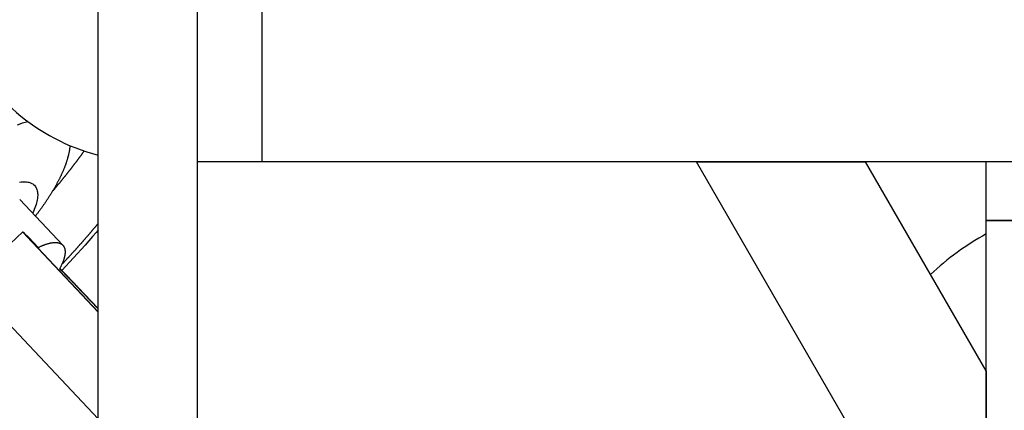
# Model space of a CAD drawing. Extents: x 242 to 6292, y 110 to 4202.
# Drawn here: x 969 to 1305, y 1556 to 1689 of the extents above; entities that cross this region are included whole.
import ezdxf

# ---------------------------------------------------------------- set-up
doc = ezdxf.new("R2010")
doc.units = 0
doc.header["$LTSCALE"] = 88
doc.layers.get('0').update_dxf_attribs({"linetype": 'CONTINUOUS'})

msp = doc.modelspace()

# ---------------------------------------------------------------- linework, layer by layer
for p, q in [((995.6, 1439.7), (995.6, 2316.78)), ((1029.6, 1439.6), (1029.63, 2316.78)), ((1051.55, 2300.99), (1051.55, 1640.59)), ((1857.53, 1640.59), (1029.6, 1640.59)), ((1298.98, 1469.19), (1200.02, 1640.59)), ((1200.02, 1640.59), (1257.76, 1640.59)), ((1298.98, 1569.19), (1257.76, 1640.59)), ((1298.98, 1615.59), (1298.98, 1640.59)), ((983.57, 1612.11), (968.84, 1627.7)), ((1298.98, 1620.59), (1388.08, 1620.59)), ((1298.98, 1449.19), (1298.98, 1620.59)), ((1388.08, 1620.59), (1298.98, 1620.59)), ((951.77, 1599.46), (969.86, 1616.71)), ((971.92, 1614.71), (970.36, 1616.25)), ((975.13, 1611.32), (971.92, 1614.71)), ((973.26, 1613), (995.6, 1589.26)), ((973.56, 1612.87), (975.13, 1611.32)), ((995.6, 1589.36), (975.01, 1611.24)), ((982.48, 1604.06), (984.05, 1602.51)), ((988.04, 1598.38), (995.6, 1590.41)), ((995.6, 1590.5), (988.83, 1597.63)), ((995.6, 1552.78), (955.17, 1595.75)), ((1298.98, 1569.19), (1298.98, 1469.19))]:
    msp.add_line(p, q)
msp.add_lwpolyline([(995.6, 1617.27), (994.94, 1616.49), (993.7, 1615.04), (992.44, 1613.58), (991.16, 1612.13), (989.87, 1610.69), (988.56, 1609.24), (987.23, 1607.8), (985.9, 1606.37), (984.55, 1604.95), (983.18, 1603.52)])
for points in [[(968.05, 1653.26, 0), (968.95, 1653.59, 0), (969.84, 1653.89, 0), (970.71, 1654.17, 0), (971.56, 1654.41, 0)], [(986.01, 1646.14, 0), (986, 1645.99, 0), (985.99, 1645.85, 0), (985.97, 1645.7, 0), (985.96, 1645.55, 0), (985.94, 1645.4, 0), (985.92, 1645.25, 0), (985.9, 1645.1, 0), (985.88, 1644.95, 0), (985.86, 1644.8, 0), (985.84, 1644.65, 0), (985.81, 1644.49, 0), (985.78, 1644.34, 0), (985.76, 1644.18, 0), (985.73, 1644.03, 0), (985.7, 1643.87, 0), (985.66, 1643.71, 0), (985.63, 1643.55, 0), (985.6, 1643.39, 0), (985.56, 1643.23, 0), (985.52, 1643.07, 0), (985.48, 1642.91, 0), (985.44, 1642.74, 0), (985.4, 1642.58, 0), (985.36, 1642.41, 0), (985.32, 1642.25, 0), (985.27, 1642.08, 0), (985.22, 1641.91, 0), (985.18, 1641.74, 0), (985.13, 1641.58, 0), (985.08, 1641.41, 0), (985.02, 1641.23, 0), (984.97, 1641.06, 0), (984.92, 1640.89, 0), (984.86, 1640.72, 0), (984.8, 1640.54, 0), (984.74, 1640.37, 0), (984.68, 1640.19, 0), (984.62, 1640.02, 0), (984.56, 1639.84, 0), (984.5, 1639.66, 0), (984.43, 1639.49, 0), (984.37, 1639.31, 0), (984.3, 1639.13, 0), (984.23, 1638.95, 0), (984.16, 1638.77, 0), (984.09, 1638.58, 0), (984.01, 1638.4, 0), (983.94, 1638.22, 0), (983.87, 1638.04, 0), (983.79, 1637.85, 0), (983.71, 1637.67, 0), (983.63, 1637.48, 0), (983.55, 1637.29, 0), (983.47, 1637.11, 0), (983.39, 1636.92, 0), (983.3, 1636.73, 0), (983.22, 1636.54, 0), (983.13, 1636.35, 0), (983.04, 1636.16, 0), (982.95, 1635.97, 0), (982.86, 1635.78, 0), (982.77, 1635.59, 0), (982.68, 1635.4, 0), (982.58, 1635.21, 0), (982.49, 1635.01, 0), (982.39, 1634.82, 0), (982.29, 1634.62, 0), (982.19, 1634.43, 0), (982.09, 1634.23, 0), (981.99, 1634.04, 0), (981.89, 1633.84, 0), (981.78, 1633.64, 0), (981.68, 1633.45, 0), (981.57, 1633.25, 0), (981.47, 1633.05, 0), (981.36, 1632.85, 0), (981.25, 1632.65, 0), (981.14, 1632.45, 0), (981.02, 1632.25, 0), (980.91, 1632.05, 0), (980.8, 1631.85, 0), (980.68, 1631.65, 0), (980.56, 1631.45, 0), (980.45, 1631.24, 0), (980.33, 1631.04, 0), (980.21, 1630.84, 0), (980.08, 1630.63, 0), (979.96, 1630.43, 0), (979.84, 1630.23, 0), (979.71, 1630.02, 0), (979.59, 1629.82, 0), (979.46, 1629.61, 0), (979.33, 1629.4, 0), (979.2, 1629.2, 0), (979.07, 1628.99, 0), (978.94, 1628.79, 0), (978.81, 1628.58, 0), (978.67, 1628.37, 0), (978.54, 1628.16, 0), (978.4, 1627.95, 0), (978.27, 1627.75, 0), (978.13, 1627.54, 0), (977.99, 1627.33, 0), (977.85, 1627.12, 0), (977.71, 1626.91, 0), (977.57, 1626.7, 0), (977.42, 1626.49, 0), (977.28, 1626.28, 0), (977.13, 1626.07, 0), (976.99, 1625.86, 0), (976.84, 1625.65, 0), (976.69, 1625.44, 0), (976.54, 1625.23, 0), (976.39, 1625.02, 0), (976.24, 1624.81, 0), (976.09, 1624.59, 0), (975.93, 1624.38, 0), (975.78, 1624.17, 0), (975.62, 1623.96, 0), (975.47, 1623.75, 0), (975.31, 1623.53, 0), (975.15, 1623.32, 0), (974.99, 1623.11, 0), (974.83, 1622.9, 0), (974.67, 1622.68, 0), (974.51, 1622.47, 0), (974.35, 1622.26, 0), (974.18, 1622.05, 0)], [(990.85, 1644.29, 0), (990.77, 1644.19, 0), (990.7, 1644.08, 0), (990.62, 1643.97, 0), (990.54, 1643.86, 0), (990.46, 1643.75, 0), (990.38, 1643.65, 0), (990.3, 1643.54, 0), (990.23, 1643.43, 0), (990.15, 1643.32, 0), (990.07, 1643.21, 0), (989.99, 1643.11, 0), (989.91, 1643, 0), (989.83, 1642.89, 0), (989.75, 1642.78, 0), (989.67, 1642.67, 0), (989.59, 1642.57, 0), (989.51, 1642.46, 0), (989.43, 1642.35, 0), (989.35, 1642.24, 0), (989.27, 1642.13, 0), (989.19, 1642.03, 0), (989.11, 1641.92, 0), (989.03, 1641.81, 0), (988.95, 1641.7, 0), (988.87, 1641.59, 0), (988.79, 1641.48, 0), (988.71, 1641.38, 0), (988.63, 1641.27, 0), (988.55, 1641.16, 0), (988.47, 1641.05, 0), (988.38, 1640.94, 0), (988.3, 1640.83, 0), (988.22, 1640.73, 0), (988.14, 1640.62, 0), (988.06, 1640.51, 0), (987.97, 1640.4, 0), (987.89, 1640.29, 0), (987.81, 1640.18, 0), (987.73, 1640.08, 0), (987.64, 1639.97, 0), (987.56, 1639.86, 0), (987.48, 1639.75, 0), (987.4, 1639.64, 0), (987.31, 1639.53, 0), (987.23, 1639.42, 0), (987.15, 1639.32, 0), (987.06, 1639.21, 0), (986.98, 1639.1, 0), (986.9, 1638.99, 0), (986.81, 1638.88, 0), (986.73, 1638.77, 0), (986.64, 1638.66, 0), (986.56, 1638.56, 0), (986.48, 1638.45, 0), (986.39, 1638.34, 0), (986.31, 1638.23, 0), (986.22, 1638.12, 0), (986.14, 1638.01, 0), (986.05, 1637.9, 0), (985.97, 1637.8, 0), (985.88, 1637.69, 0), (985.8, 1637.58, 0), (985.72, 1637.47, 0), (985.63, 1637.36, 0), (985.54, 1637.25, 0), (985.46, 1637.14, 0), (985.37, 1637.04, 0), (985.29, 1636.93, 0), (985.2, 1636.82, 0), (985.12, 1636.71, 0), (985.03, 1636.6, 0), (984.94, 1636.49, 0), (984.86, 1636.38, 0), (984.77, 1636.27, 0), (984.68, 1636.17, 0), (984.6, 1636.06, 0), (984.51, 1635.95, 0), (984.42, 1635.84, 0), (984.34, 1635.73, 0), (984.25, 1635.62, 0), (984.16, 1635.51, 0), (984.08, 1635.41, 0), (983.99, 1635.3, 0), (983.9, 1635.19, 0), (983.81, 1635.08, 0), (983.73, 1634.97, 0), (983.64, 1634.86, 0), (983.55, 1634.75, 0), (983.46, 1634.64, 0), (983.38, 1634.54, 0), (983.29, 1634.43, 0), (983.2, 1634.32, 0), (983.11, 1634.21, 0), (983.02, 1634.1, 0), (982.93, 1633.99, 0), (982.84, 1633.88, 0), (982.75, 1633.78, 0), (982.67, 1633.67, 0), (982.58, 1633.56, 0), (982.49, 1633.45, 0), (982.4, 1633.34, 0), (982.31, 1633.23, 0), (982.22, 1633.12, 0), (982.13, 1633.02, 0), (982.04, 1632.91, 0), (981.95, 1632.8, 0), (981.86, 1632.69, 0), (981.77, 1632.58, 0), (981.68, 1632.47, 0), (981.59, 1632.36, 0), (981.5, 1632.26, 0), (981.41, 1632.15, 0), (981.32, 1632.04, 0), (981.23, 1631.93, 0), (981.14, 1631.82, 0), (981.05, 1631.71, 0), (980.96, 1631.6, 0), (980.87, 1631.5, 0), (980.77, 1631.39, 0), (980.68, 1631.28, 0), (980.59, 1631.17, 0), (980.5, 1631.06, 0), (980.41, 1630.95, 0), (980.32, 1630.84, 0), (980.23, 1630.74, 0), (980.13, 1630.63, 0), (980.04, 1630.52, 0), (979.95, 1630.41, 0)], [(968.78, 1633.64, 0), (969.29, 1633.71, 0), (969.79, 1633.75, 0), (970.27, 1633.77, 0), (970.73, 1633.76, 0), (971.16, 1633.73, 0), (971.58, 1633.67, 0), (971.97, 1633.59, 0), (972.35, 1633.48, 0), (972.7, 1633.35, 0), (973.02, 1633.2, 0), (973.32, 1633.02, 0), (973.6, 1632.81, 0), (973.85, 1632.58, 0), (974.08, 1632.33, 0), (974.29, 1632.05, 0), (974.46, 1631.76, 0), (974.62, 1631.44, 0), (974.74, 1631.09, 0), (974.84, 1630.73, 0), (974.92, 1630.34, 0), (974.97, 1629.94, 0), (974.99, 1629.51, 0), (974.99, 1629.06, 0), (974.96, 1628.6, 0), (974.9, 1628.11, 0), (974.82, 1627.61, 0), (974.71, 1627.09, 0), (974.57, 1626.56, 0), (974.41, 1626.01, 0), (974.23, 1625.44, 0), (974.02, 1624.86, 0), (973.78, 1624.27, 0), (973.52, 1623.67, 0), (973.23, 1623.05, 0)], [(995.6, 1619.53, 0), (995.5, 1619.42, 0), (995.41, 1619.31, 0), (995.32, 1619.2, 0), (995.23, 1619.09, 0), (995.14, 1618.98, 0), (995.05, 1618.87, 0), (994.96, 1618.76, 0), (994.87, 1618.65, 0), (994.78, 1618.54, 0), (994.69, 1618.43, 0), (994.6, 1618.32, 0), (994.5, 1618.21, 0), (994.41, 1618.1, 0), (994.32, 1617.99, 0), (994.23, 1617.88, 0), (994.14, 1617.77, 0), (994.05, 1617.66, 0), (993.95, 1617.55, 0), (993.86, 1617.44, 0), (993.77, 1617.33, 0), (993.68, 1617.22, 0), (993.59, 1617.11, 0), (993.49, 1617, 0), (993.4, 1616.89, 0), (993.31, 1616.78, 0), (993.21, 1616.67, 0), (993.12, 1616.56, 0), (993.03, 1616.45, 0), (992.93, 1616.34, 0), (992.84, 1616.23, 0), (992.75, 1616.12, 0), (992.65, 1616.01, 0), (992.56, 1615.9, 0), (992.47, 1615.8, 0), (992.37, 1615.69, 0), (992.28, 1615.58, 0), (992.19, 1615.47, 0), (992.09, 1615.36, 0), (992, 1615.25, 0), (991.9, 1615.14, 0), (991.81, 1615.03, 0), (991.72, 1614.92, 0), (991.62, 1614.81, 0), (991.52, 1614.7, 0), (991.43, 1614.59, 0), (991.34, 1614.48, 0), (991.24, 1614.37, 0), (991.15, 1614.26, 0), (991.05, 1614.15, 0), (990.96, 1614.04, 0), (990.86, 1613.94, 0), (990.76, 1613.83, 0), (990.67, 1613.72, 0), (990.57, 1613.61, 0), (990.48, 1613.5, 0), (990.38, 1613.39, 0), (990.29, 1613.28, 0), (990.19, 1613.17, 0), (990.09, 1613.06, 0), (990, 1612.95, 0), (989.9, 1612.84, 0), (989.8, 1612.73, 0), (989.71, 1612.63, 0), (989.61, 1612.52, 0), (989.51, 1612.41, 0), (989.42, 1612.3, 0), (989.32, 1612.19, 0), (989.23, 1612.08, 0), (989.13, 1611.97, 0), (989.03, 1611.86, 0), (988.93, 1611.75, 0), (988.84, 1611.65, 0), (988.74, 1611.54, 0), (988.64, 1611.43, 0), (988.54, 1611.32, 0), (988.45, 1611.21, 0), (988.35, 1611.1, 0), (988.25, 1610.99, 0), (988.15, 1610.88, 0), (988.05, 1610.77, 0), (987.96, 1610.67, 0), (987.86, 1610.56, 0), (987.76, 1610.45, 0), (987.66, 1610.34, 0), (987.56, 1610.23, 0), (987.46, 1610.12, 0), (987.37, 1610.01, 0), (987.27, 1609.91, 0), (987.17, 1609.8, 0), (987.07, 1609.69, 0), (986.97, 1609.58, 0), (986.87, 1609.47, 0), (986.77, 1609.36, 0), (986.67, 1609.26, 0), (986.57, 1609.15, 0), (986.47, 1609.04, 0), (986.37, 1608.93, 0), (986.27, 1608.82, 0), (986.17, 1608.71, 0), (986.08, 1608.61, 0), (985.98, 1608.5, 0), (985.88, 1608.39, 0), (985.77, 1608.28, 0), (985.67, 1608.17, 0), (985.57, 1608.07, 0), (985.47, 1607.96, 0), (985.37, 1607.85, 0), (985.27, 1607.74, 0), (985.17, 1607.63, 0), (985.07, 1607.53, 0), (984.97, 1607.42, 0), (984.87, 1607.31, 0), (984.77, 1607.2, 0), (984.67, 1607.1, 0), (984.57, 1606.99, 0), (984.47, 1606.88, 0), (984.37, 1606.77, 0), (984.26, 1606.67, 0), (984.16, 1606.56, 0), (984.06, 1606.45, 0), (983.96, 1606.34, 0), (983.86, 1606.24, 0), (983.76, 1606.13, 0), (983.65, 1606.02, 0), (983.55, 1605.91, 0), (983.45, 1605.81, 0), (983.35, 1605.7, 0), (983.25, 1605.59, 0)], [(973.26, 1613, 0), (973.19, 1613.07, 0), (973.13, 1613.14, 0), (973.06, 1613.21, 0), (973, 1613.28, 0), (972.94, 1613.35, 0), (972.87, 1613.42, 0), (972.81, 1613.48, 0), (972.75, 1613.55, 0), (972.68, 1613.62, 0), (972.62, 1613.68, 0), (972.56, 1613.75, 0), (972.5, 1613.81, 0), (972.44, 1613.87, 0), (972.38, 1613.94, 0), (972.32, 1614, 0), (972.26, 1614.06, 0), (972.21, 1614.13, 0), (972.15, 1614.19, 0), (972.09, 1614.25, 0), (972.04, 1614.31, 0), (971.98, 1614.37, 0), (971.93, 1614.43, 0), (971.87, 1614.48, 0), (971.82, 1614.54, 0), (971.77, 1614.6, 0), (971.71, 1614.66, 0), (971.66, 1614.71, 0), (971.61, 1614.77, 0), (971.56, 1614.82, 0), (971.51, 1614.87, 0), (971.46, 1614.93, 0), (971.41, 1614.98, 0), (971.36, 1615.03, 0), (971.32, 1615.08, 0), (971.27, 1615.13, 0), (971.22, 1615.18, 0), (971.18, 1615.23, 0), (971.13, 1615.28, 0), (971.09, 1615.33, 0), (971.05, 1615.37, 0), (971, 1615.42, 0), (970.96, 1615.47, 0), (970.92, 1615.51, 0), (970.88, 1615.56, 0), (970.84, 1615.6, 0), (970.8, 1615.64, 0), (970.76, 1615.68, 0), (970.73, 1615.72, 0), (970.69, 1615.76, 0), (970.65, 1615.8, 0), (970.62, 1615.84, 0), (970.58, 1615.88, 0), (970.55, 1615.92, 0), (970.52, 1615.95, 0), (970.49, 1615.99, 0), (970.45, 1616.02, 0), (970.42, 1616.06, 0), (970.39, 1616.09, 0), (970.36, 1616.12, 0), (970.34, 1616.15, 0), (970.31, 1616.18, 0), (970.28, 1616.21, 0), (970.26, 1616.24, 0), (970.23, 1616.27, 0), (970.21, 1616.3, 0), (970.18, 1616.32, 0), (970.16, 1616.35, 0), (970.14, 1616.37, 0), (970.12, 1616.4, 0), (970.1, 1616.42, 0), (970.08, 1616.44, 0), (970.06, 1616.46, 0), (970.04, 1616.49, 0), (970.02, 1616.5, 0), (970.01, 1616.52, 0), (969.99, 1616.54, 0), (969.98, 1616.56, 0), (969.97, 1616.57, 0), (969.95, 1616.59, 0), (969.94, 1616.6, 0), (969.93, 1616.62, 0), (969.92, 1616.63, 0), (969.91, 1616.64, 0), (969.9, 1616.65, 0), (969.89, 1616.66, 0), (969.89, 1616.67, 0), (969.88, 1616.68, 0), (969.88, 1616.69, 0), (969.87, 1616.69, 0), (969.87, 1616.7, 0), (969.86, 1616.7, 0), (969.86, 1616.71, 0), (969.86, 1616.71, 0), (969.86, 1616.71, 0), (969.86, 1616.71, 0), (969.86, 1616.71, 0), (969.87, 1616.71, 0), (969.87, 1616.71, 0), (969.87, 1616.71, 0), (969.88, 1616.71, 0), (969.88, 1616.7, 0), (969.89, 1616.7, 0), (969.9, 1616.69, 0), (969.91, 1616.68, 0), (969.92, 1616.68, 0), (969.93, 1616.67, 0), (969.94, 1616.66, 0), (969.95, 1616.65, 0), (969.96, 1616.64, 0), (969.98, 1616.62, 0), (969.99, 1616.61, 0), (970, 1616.6, 0), (970.02, 1616.58, 0), (970.04, 1616.57, 0), (970.05, 1616.55, 0), (970.07, 1616.53, 0), (970.09, 1616.51, 0), (970.11, 1616.49, 0), (970.13, 1616.47, 0), (970.15, 1616.45, 0), (970.18, 1616.43, 0), (970.2, 1616.41, 0), (970.23, 1616.38, 0), (970.25, 1616.36, 0), (970.28, 1616.34, 0), (970.3, 1616.31, 0), (970.33, 1616.28, 0), (970.36, 1616.25, 0)], [(975.01, 1611.24, 0), (974.98, 1611.27, 0), (974.95, 1611.31, 0), (974.91, 1611.34, 0), (974.88, 1611.38, 0), (974.85, 1611.41, 0), (974.82, 1611.45, 0), (974.79, 1611.48, 0), (974.75, 1611.51, 0), (974.72, 1611.55, 0), (974.69, 1611.58, 0), (974.66, 1611.61, 0), (974.63, 1611.64, 0), (974.6, 1611.68, 0), (974.57, 1611.71, 0), (974.54, 1611.74, 0), (974.51, 1611.77, 0), (974.49, 1611.8, 0), (974.46, 1611.83, 0), (974.43, 1611.86, 0), (974.4, 1611.89, 0), (974.37, 1611.92, 0), (974.35, 1611.95, 0), (974.32, 1611.98, 0), (974.29, 1612.01, 0), (974.26, 1612.04, 0), (974.24, 1612.07, 0), (974.21, 1612.09, 0), (974.19, 1612.12, 0), (974.16, 1612.15, 0), (974.14, 1612.18, 0), (974.11, 1612.2, 0), (974.09, 1612.23, 0), (974.06, 1612.25, 0), (974.04, 1612.28, 0), (974.02, 1612.3, 0), (973.99, 1612.33, 0), (973.97, 1612.35, 0), (973.95, 1612.38, 0), (973.93, 1612.4, 0), (973.9, 1612.43, 0), (973.88, 1612.45, 0), (973.86, 1612.47, 0), (973.84, 1612.49, 0), (973.82, 1612.52, 0), (973.8, 1612.54, 0), (973.78, 1612.56, 0), (973.76, 1612.58, 0), (973.75, 1612.6, 0), (973.73, 1612.62, 0), (973.71, 1612.64, 0), (973.69, 1612.66, 0), (973.67, 1612.68, 0), (973.66, 1612.7, 0), (973.64, 1612.71, 0), (973.62, 1612.73, 0), (973.61, 1612.75, 0), (973.59, 1612.77, 0), (973.58, 1612.78, 0), (973.56, 1612.8, 0), (973.55, 1612.81, 0), (973.54, 1612.83, 0), (973.52, 1612.84, 0), (973.51, 1612.86, 0), (973.5, 1612.87, 0), (973.49, 1612.89, 0), (973.47, 1612.9, 0), (973.46, 1612.91, 0), (973.45, 1612.93, 0), (973.44, 1612.94, 0), (973.43, 1612.95, 0), (973.42, 1612.96, 0), (973.41, 1612.97, 0), (973.4, 1612.98, 0), (973.39, 1612.99, 0), (973.38, 1613, 0), (973.38, 1613.01, 0), (973.37, 1613.02, 0), (973.36, 1613.03, 0), (973.36, 1613.03, 0), (973.35, 1613.04, 0), (973.35, 1613.05, 0), (973.34, 1613.05, 0), (973.34, 1613.06, 0), (973.33, 1613.06, 0), (973.33, 1613.07, 0), (973.32, 1613.07, 0), (973.32, 1613.08, 0), (973.32, 1613.08, 0), (973.32, 1613.08, 0), (973.32, 1613.09, 0), (973.31, 1613.09, 0), (973.31, 1613.09, 0), (973.31, 1613.09, 0), (973.31, 1613.09, 0), (973.31, 1613.09, 0), (973.31, 1613.1, 0), (973.32, 1613.09, 0), (973.32, 1613.09, 0), (973.32, 1613.09, 0), (973.32, 1613.09, 0), (973.32, 1613.09, 0), (973.33, 1613.09, 0), (973.33, 1613.08, 0), (973.34, 1613.08, 0), (973.34, 1613.08, 0), (973.35, 1613.07, 0), (973.35, 1613.07, 0), (973.36, 1613.06, 0), (973.36, 1613.06, 0), (973.37, 1613.05, 0), (973.38, 1613.04, 0), (973.38, 1613.04, 0), (973.39, 1613.03, 0), (973.4, 1613.02, 0), (973.41, 1613.01, 0), (973.42, 1613, 0), (973.43, 1612.99, 0), (973.44, 1612.99, 0), (973.45, 1612.98, 0), (973.46, 1612.96, 0), (973.47, 1612.95, 0), (973.48, 1612.94, 0), (973.49, 1612.93, 0), (973.51, 1612.92, 0), (973.52, 1612.91, 0), (973.53, 1612.89, 0), (973.55, 1612.88, 0), (973.56, 1612.87, 0)], [(975.13, 1611.32, 0), (975.31, 1611.41, 0), (975.49, 1611.49, 0), (975.66, 1611.58, 0), (975.84, 1611.66, 0), (976.02, 1611.74, 0), (976.19, 1611.82, 0), (976.37, 1611.89, 0), (976.54, 1611.96, 0), (976.71, 1612.03, 0), (976.88, 1612.1, 0), (977.05, 1612.17, 0), (977.22, 1612.23, 0), (977.38, 1612.29, 0), (977.55, 1612.35, 0), (977.71, 1612.41, 0), (977.88, 1612.46, 0), (978.04, 1612.51, 0), (978.2, 1612.56, 0), (978.35, 1612.61, 0), (978.51, 1612.65, 0), (978.66, 1612.69, 0), (978.82, 1612.73, 0), (978.97, 1612.77, 0), (979.12, 1612.8, 0), (979.27, 1612.84, 0), (979.41, 1612.87, 0), (979.56, 1612.89, 0), (979.7, 1612.92, 0), (979.84, 1612.94, 0), (979.98, 1612.96, 0), (980.12, 1612.98, 0), (980.26, 1612.99, 0), (980.39, 1613.01, 0), (980.52, 1613.02, 0), (980.65, 1613.02, 0), (980.78, 1613.03, 0), (980.91, 1613.03, 0), (981.03, 1613.03, 0), (981.15, 1613.03, 0), (981.27, 1613.02, 0), (981.39, 1613.02, 0), (981.51, 1613.01, 0), (981.62, 1613, 0), (981.74, 1612.98, 0), (981.85, 1612.96, 0), (981.95, 1612.94, 0), (982.06, 1612.92, 0), (982.16, 1612.9, 0), (982.26, 1612.87, 0), (982.36, 1612.84, 0), (982.46, 1612.81, 0), (982.55, 1612.77, 0), (982.65, 1612.74, 0), (982.74, 1612.7, 0), (982.82, 1612.66, 0), (982.91, 1612.61, 0), (982.99, 1612.57, 0), (983.07, 1612.52, 0), (983.15, 1612.47, 0), (983.23, 1612.41, 0), (983.3, 1612.36, 0), (983.37, 1612.3, 0), (983.44, 1612.24, 0), (983.51, 1612.17, 0), (983.57, 1612.11, 0), (983.63, 1612.04, 0), (983.69, 1611.97, 0), (983.75, 1611.9, 0), (983.8, 1611.82, 0), (983.85, 1611.75, 0), (983.9, 1611.67, 0), (983.95, 1611.59, 0), (983.99, 1611.5, 0), (984.03, 1611.42, 0), (984.07, 1611.33, 0), (984.11, 1611.24, 0), (984.14, 1611.15, 0), (984.17, 1611.05, 0), (984.2, 1610.96, 0), (984.23, 1610.86, 0), (984.25, 1610.76, 0), (984.27, 1610.65, 0), (984.29, 1610.55, 0), (984.31, 1610.44, 0), (984.32, 1610.33, 0), (984.33, 1610.22, 0), (984.34, 1610.11, 0), (984.35, 1609.99, 0), (984.35, 1609.88, 0), (984.35, 1609.76, 0), (984.35, 1609.64, 0), (984.34, 1609.52, 0), (984.33, 1609.39, 0), (984.32, 1609.26, 0), (984.31, 1609.14, 0), (984.29, 1609.01, 0), (984.28, 1608.88, 0), (984.26, 1608.74, 0), (984.23, 1608.61, 0), (984.21, 1608.47, 0), (984.18, 1608.33, 0), (984.15, 1608.19, 0), (984.12, 1608.05, 0), (984.08, 1607.91, 0), (984.04, 1607.76, 0), (984, 1607.62, 0), (983.96, 1607.47, 0), (983.91, 1607.32, 0), (983.86, 1607.17, 0), (983.81, 1607.01, 0), (983.76, 1606.86, 0), (983.7, 1606.71, 0), (983.64, 1606.55, 0), (983.58, 1606.39, 0), (983.52, 1606.23, 0), (983.46, 1606.07, 0), (983.39, 1605.91, 0), (983.32, 1605.75, 0), (983.24, 1605.58, 0), (983.17, 1605.42, 0), (983.09, 1605.25, 0), (983.01, 1605.08, 0), (982.93, 1604.92, 0), (982.84, 1604.75, 0), (982.75, 1604.58, 0), (982.66, 1604.4, 0), (982.57, 1604.23, 0), (982.48, 1604.06, 0)], [(982.54, 1604.18, 0), (982.58, 1604.14, 0), (982.62, 1604.1, 0), (982.66, 1604.06, 0), (982.7, 1604.02, 0), (982.74, 1603.98, 0), (982.78, 1603.94, 0), (982.82, 1603.89, 0), (982.86, 1603.85, 0), (982.9, 1603.81, 0), (982.95, 1603.77, 0), (982.99, 1603.73, 0), (983.03, 1603.68, 0), (983.07, 1603.64, 0), (983.11, 1603.6, 0), (983.15, 1603.55, 0), (983.2, 1603.51, 0), (983.24, 1603.46, 0), (983.28, 1603.42, 0), (983.33, 1603.37, 0), (983.37, 1603.33, 0), (983.41, 1603.28, 0), (983.46, 1603.24, 0), (983.5, 1603.19, 0), (983.55, 1603.15, 0), (983.59, 1603.1, 0), (983.64, 1603.05, 0), (983.68, 1603.01, 0), (983.73, 1602.96, 0), (983.77, 1602.91, 0), (983.82, 1602.87, 0), (983.87, 1602.82, 0), (983.91, 1602.77, 0), (983.96, 1602.72, 0), (984, 1602.67, 0), (984.05, 1602.63, 0), (984.1, 1602.58, 0), (984.14, 1602.53, 0), (984.19, 1602.48, 0), (984.24, 1602.43, 0), (984.29, 1602.38, 0), (984.34, 1602.33, 0), (984.38, 1602.28, 0), (984.43, 1602.23, 0), (984.48, 1602.18, 0), (984.53, 1602.13, 0), (984.58, 1602.08, 0), (984.62, 1602.03, 0), (984.67, 1601.98, 0), (984.72, 1601.93, 0), (984.77, 1601.88, 0), (984.82, 1601.83, 0), (984.87, 1601.77, 0), (984.92, 1601.72, 0), (984.97, 1601.67, 0), (985.02, 1601.62, 0), (985.07, 1601.57, 0), (985.12, 1601.51, 0), (985.17, 1601.46, 0), (985.22, 1601.41, 0), (985.27, 1601.36, 0), (985.32, 1601.3, 0), (985.38, 1601.25, 0), (985.43, 1601.2, 0), (985.48, 1601.14, 0), (985.53, 1601.09, 0), (985.58, 1601.04, 0), (985.63, 1600.98, 0), (985.68, 1600.93, 0), (985.73, 1600.88, 0), (985.78, 1600.82, 0), (985.84, 1600.77, 0), (985.89, 1600.72, 0), (985.94, 1600.66, 0), (985.99, 1600.61, 0), (986.04, 1600.55, 0), (986.1, 1600.5, 0), (986.15, 1600.44, 0), (986.2, 1600.39, 0), (986.25, 1600.33, 0), (986.3, 1600.28, 0), (986.36, 1600.23, 0), (986.41, 1600.17, 0), (986.46, 1600.12, 0), (986.51, 1600.06, 0), (986.57, 1600.01, 0), (986.62, 1599.95, 0), (986.67, 1599.9, 0), (986.73, 1599.84, 0), (986.78, 1599.78, 0), (986.83, 1599.73, 0), (986.88, 1599.67, 0), (986.94, 1599.62, 0), (986.99, 1599.56, 0), (987.04, 1599.51, 0), (987.1, 1599.45, 0), (987.15, 1599.4, 0), (987.2, 1599.34, 0), (987.25, 1599.29, 0), (987.31, 1599.23, 0), (987.36, 1599.18, 0), (987.41, 1599.12, 0), (987.47, 1599.07, 0), (987.52, 1599.01, 0), (987.57, 1598.95, 0), (987.62, 1598.9, 0), (987.68, 1598.84, 0), (987.73, 1598.79, 0), (987.78, 1598.73, 0), (987.84, 1598.68, 0), (987.89, 1598.62, 0), (987.94, 1598.57, 0), (987.99, 1598.51, 0), (988.04, 1598.46, 0), (988.1, 1598.4, 0), (988.15, 1598.35, 0), (988.2, 1598.29, 0), (988.25, 1598.24, 0), (988.31, 1598.18, 0), (988.36, 1598.13, 0), (988.41, 1598.07, 0), (988.46, 1598.02, 0), (988.52, 1597.96, 0), (988.57, 1597.91, 0), (988.62, 1597.85, 0), (988.67, 1597.8, 0), (988.72, 1597.74, 0), (988.77, 1597.69, 0), (988.83, 1597.63, 0)], [(984.05, 1602.51, 0), (984.06, 1602.5, 0), (984.08, 1602.48, 0), (984.09, 1602.47, 0), (984.11, 1602.45, 0), (984.12, 1602.44, 0), (984.14, 1602.42, 0), (984.15, 1602.4, 0), (984.17, 1602.39, 0), (984.19, 1602.37, 0), (984.21, 1602.35, 0), (984.23, 1602.33, 0), (984.25, 1602.31, 0), (984.26, 1602.3, 0), (984.28, 1602.28, 0), (984.3, 1602.26, 0), (984.32, 1602.24, 0), (984.34, 1602.21, 0), (984.36, 1602.19, 0), (984.39, 1602.17, 0), (984.41, 1602.15, 0), (984.43, 1602.13, 0), (984.45, 1602.11, 0), (984.47, 1602.08, 0), (984.5, 1602.06, 0), (984.52, 1602.04, 0), (984.54, 1602.01, 0), (984.57, 1601.99, 0), (984.59, 1601.96, 0), (984.62, 1601.94, 0), (984.64, 1601.91, 0), (984.67, 1601.89, 0), (984.69, 1601.86, 0), (984.72, 1601.83, 0), (984.74, 1601.81, 0), (984.77, 1601.78, 0), (984.8, 1601.75, 0), (984.83, 1601.72, 0), (984.85, 1601.7, 0), (984.88, 1601.67, 0), (984.91, 1601.64, 0), (984.94, 1601.61, 0), (984.96, 1601.58, 0), (984.99, 1601.55, 0), (985.02, 1601.52, 0), (985.05, 1601.49, 0), (985.08, 1601.46, 0), (985.11, 1601.43, 0), (985.14, 1601.4, 0), (985.17, 1601.37, 0), (985.2, 1601.34, 0), (985.23, 1601.3, 0), (985.26, 1601.27, 0), (985.3, 1601.24, 0), (985.33, 1601.21, 0), (985.36, 1601.17, 0), (985.39, 1601.14, 0), (985.42, 1601.11, 0), (985.46, 1601.07, 0), (985.49, 1601.04, 0), (985.52, 1601.01, 0), (985.56, 1600.97, 0), (985.59, 1600.94, 0), (985.62, 1600.9, 0), (985.66, 1600.87, 0), (985.69, 1600.83, 0), (985.73, 1600.8, 0), (985.76, 1600.76, 0), (985.79, 1600.72, 0), (985.83, 1600.69, 0), (985.86, 1600.65, 0), (985.9, 1600.62, 0), (985.93, 1600.58, 0), (985.97, 1600.54, 0), (986.01, 1600.51, 0), (986.04, 1600.47, 0), (986.08, 1600.43, 0), (986.11, 1600.39, 0), (986.15, 1600.36, 0), (986.19, 1600.32, 0), (986.22, 1600.28, 0), (986.26, 1600.24, 0), (986.3, 1600.2, 0), (986.33, 1600.16, 0), (986.37, 1600.13, 0), (986.41, 1600.09, 0), (986.44, 1600.05, 0), (986.48, 1600.01, 0), (986.52, 1599.97, 0), (986.56, 1599.93, 0), (986.59, 1599.89, 0), (986.63, 1599.85, 0), (986.67, 1599.81, 0), (986.71, 1599.77, 0), (986.75, 1599.74, 0), (986.78, 1599.7, 0), (986.82, 1599.66, 0), (986.86, 1599.62, 0), (986.9, 1599.58, 0), (986.93, 1599.54, 0), (986.97, 1599.5, 0), (987.01, 1599.46, 0), (987.05, 1599.42, 0), (987.09, 1599.38, 0), (987.13, 1599.34, 0), (987.16, 1599.3, 0), (987.2, 1599.26, 0), (987.24, 1599.22, 0), (987.28, 1599.18, 0), (987.32, 1599.14, 0), (987.36, 1599.1, 0), (987.39, 1599.06, 0), (987.43, 1599.02, 0), (987.47, 1598.98, 0), (987.51, 1598.94, 0), (987.55, 1598.9, 0), (987.58, 1598.86, 0), (987.62, 1598.82, 0), (987.66, 1598.78, 0), (987.7, 1598.74, 0), (987.74, 1598.7, 0), (987.77, 1598.66, 0), (987.81, 1598.62, 0), (987.85, 1598.58, 0), (987.89, 1598.54, 0), (987.92, 1598.5, 0), (987.96, 1598.46, 0), (988, 1598.42, 0), (988.04, 1598.38, 0)]]:
    msp.add_polyline3d(points)
for centre, radius, start, end in [((1013.32, 1710.59), 70, 203.4098, 255.3355), ((1343.53, 1534.89), 92.5, 118.7913, 133.3966)]:
    msp.add_arc(centre, radius, start, end)

doc.saveas('drawing.dxf')
